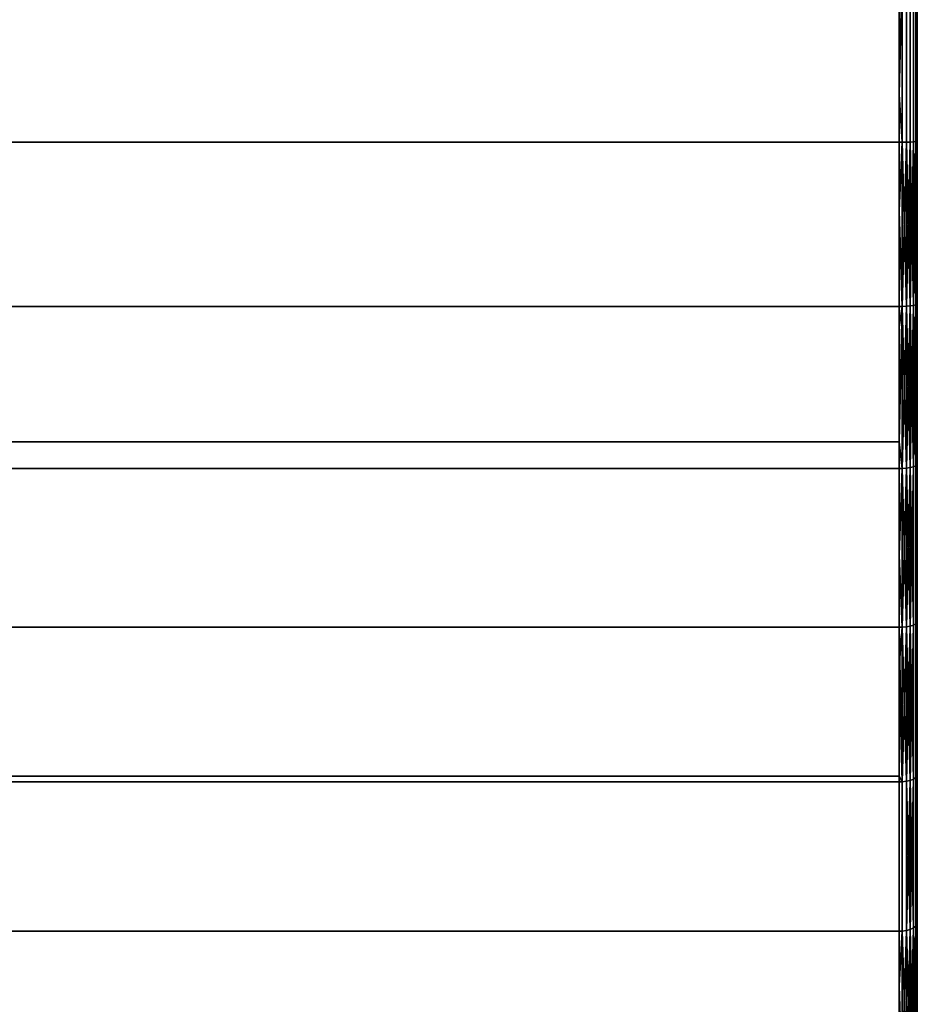
# Model space of a CAD drawing. Extents: x -0.051 to 0.051, y -0.712 to 0.008.
# Drawn here: x 0.032 to 0.042, y -0.064 to -0.054 of the extents above; entities that cross this region are included whole.
import ezdxf

# ---------------------------------------------------------------- set-up
doc = ezdxf.new("R2010")
doc.units = 0
doc.layers.add('L8_DREHEINHEIT_FARBE4', color=7, linetype='CONTINUOUS')

msp = doc.modelspace()

# ---------------------------------------------------------------- linework, layer by layer
at = {"layer": 'L8_DREHEINHEIT_FARBE4', "color": 253}
for points, invisible_edges in [([(-0.0418, -0.054384, 0.131552), (0.0418, -0.05491, 0.131573), (-0.0418, -0.0531, 0.1315), (-0.0418, -0.054384, 0.131552)], 11), ([(-0.0418, -0.0531, 0.1315), (0.0418, -0.05491, 0.131573), (0.0418, -0.0531, 0.1315), (-0.0418, -0.0531, 0.1315)], 11), ([(-0.0418, -0.0531, 0.1765), (0.0418, -0.05491, 0.176427), (-0.0418, -0.05491, 0.176427), (-0.0418, -0.0531, 0.1765)], 9), ([(0.0418, -0.05491, 0.176427), (-0.0418, -0.0531, 0.1765), (0.0418, -0.0531, 0.1765), (0.0418, -0.05491, 0.176427)], 9), ([(0.0418, -0.0531, 0.1315), (0.0418, -0.05491, 0.131573), (0.0418, -0.054384, 0.131552), (0.0418, -0.0531, 0.1315)], 9), ([(0.0418, -0.0531, 0.1765), (0.041834, -0.05491, 0.176424), (0.0418, -0.05491, 0.176427), (0.0418, -0.0531, 0.1765)], 9), ([(0.041834, -0.05491, 0.176424), (0.0418, -0.0531, 0.1765), (0.041834, -0.0531, 0.176497), (0.041834, -0.05491, 0.176424)], 9), ([(0.041834, -0.0531, 0.131503), (0.0418, -0.054384, 0.131552), (0.041834, -0.05491, 0.131576), (0.041834, -0.0531, 0.131503)], 8), ([(0.041834, -0.0531, 0.131503), (0.0418, -0.0531, 0.1315), (0.0418, -0.054384, 0.131552), (0.041834, -0.0531, 0.131503)], 8), ([(0.041834, -0.0531, 0.176497), (0.041881, -0.054909, 0.17641), (0.041834, -0.05491, 0.176424), (0.041834, -0.0531, 0.176497)], 9), ([(0.041881, -0.054909, 0.17641), (0.041834, -0.0531, 0.176497), (0.041881, -0.0531, 0.176483), (0.041881, -0.054909, 0.17641)], 9), ([(0.041881, -0.054909, 0.13159), (0.041834, -0.0531, 0.131503), (0.041834, -0.05491, 0.131576), (0.041881, -0.054909, 0.13159)], 9), ([(0.041834, -0.0531, 0.131503), (0.041881, -0.054909, 0.13159), (0.041881, -0.0531, 0.131517), (0.041834, -0.0531, 0.131503)], 9), ([(0.041881, -0.0531, 0.176483), (0.041923, -0.054907, 0.176385), (0.041881, -0.054909, 0.17641), (0.041881, -0.0531, 0.176483)], 9), ([(0.041923, -0.054907, 0.176385), (0.041881, -0.0531, 0.176483), (0.041923, -0.0531, 0.176458), (0.041923, -0.054907, 0.176385)], 9), ([(0.041923, -0.054907, 0.131615), (0.041881, -0.0531, 0.131517), (0.041881, -0.054909, 0.13159), (0.041923, -0.054907, 0.131615)], 9), ([(0.041881, -0.0531, 0.131517), (0.041923, -0.054907, 0.131615), (0.041923, -0.0531, 0.131542), (0.041881, -0.0531, 0.131517)], 9), ([(0.041923, -0.0531, 0.176458), (0.041958, -0.054904, 0.17635), (0.041923, -0.054907, 0.176385), (0.041923, -0.0531, 0.176458)], 9), ([(0.041958, -0.054904, 0.17635), (0.041923, -0.0531, 0.176458), (0.041958, -0.0531, 0.176423), (0.041958, -0.054904, 0.17635)], 9), ([(0.041958, -0.054904, 0.13165), (0.041923, -0.0531, 0.131542), (0.041923, -0.054907, 0.131615), (0.041958, -0.054904, 0.13165)], 9), ([(0.041923, -0.0531, 0.131542), (0.041958, -0.054904, 0.13165), (0.041958, -0.0531, 0.131577), (0.041923, -0.0531, 0.131542)], 9), ([(0.041958, -0.0531, 0.176423), (0.041983, -0.054901, 0.176308), (0.041958, -0.054904, 0.17635), (0.041958, -0.0531, 0.176423)], 9), ([(0.041983, -0.054901, 0.176308), (0.041958, -0.0531, 0.176423), (0.041983, -0.0531, 0.176381), (0.041983, -0.054901, 0.176308)], 9), ([(0.041983, -0.054901, 0.131692), (0.041958, -0.0531, 0.131577), (0.041958, -0.054904, 0.13165), (0.041983, -0.054901, 0.131692)], 9), ([(0.041958, -0.0531, 0.131577), (0.041983, -0.054901, 0.131692), (0.041983, -0.0531, 0.131619), (0.041958, -0.0531, 0.131577)], 9), ([(0.041997, -0.0531, 0.176333), (0.041983, -0.054901, 0.176308), (0.041983, -0.0531, 0.176381), (0.041997, -0.0531, 0.176333)], 8), ([(0.041997, -0.0531, 0.176333), (0.041997, -0.054897, 0.176261), (0.041983, -0.054901, 0.176308), (0.041997, -0.0531, 0.176333)], 8), ([(0.041997, -0.054897, 0.131739), (0.041983, -0.0531, 0.131619), (0.041983, -0.054901, 0.131692), (0.041997, -0.054897, 0.131739)], 9), ([(0.041983, -0.0531, 0.131619), (0.041997, -0.054897, 0.131739), (0.041997, -0.0531, 0.131666), (0.041983, -0.0531, 0.131619)], 9), ([(0.041997, -0.0531, 0.176333), (0.042, -0.054894, 0.176228), (0.041997, -0.054897, 0.176261), (0.041997, -0.0531, 0.176333)], 9), ([(0.042, -0.054894, 0.176228), (0.041997, -0.0531, 0.176333), (0.042, -0.0531, 0.1763), (0.042, -0.054894, 0.176228)], 9), ([(0.042, -0.0531, 0.1317), (0.041997, -0.054897, 0.131739), (0.042, -0.054894, 0.131772), (0.042, -0.0531, 0.1317)], 8), ([(0.041997, -0.0531, 0.131666), (0.041997, -0.054897, 0.131739), (0.042, -0.0531, 0.1317), (0.041997, -0.0531, 0.131666)], 8), ([(0.0418, -0.05491, 0.131573), (-0.0418, -0.054384, 0.131552), (-0.0418, -0.05491, 0.131573), (0.0418, -0.05491, 0.131573)], 9), ([(0.041834, -0.05491, 0.131576), (0.0418, -0.054384, 0.131552), (0.0418, -0.05491, 0.131573), (0.041834, -0.05491, 0.131576)], 8), ([(0.0418, -0.056709, 0.176209), (-0.0418, -0.055663, 0.176336), (-0.0418, -0.05491, 0.176427), (0.0418, -0.056709, 0.176209)], 13), ([(0.0418, -0.056709, 0.176209), (-0.0418, -0.05491, 0.176427), (0.0418, -0.05491, 0.176427), (0.0418, -0.056709, 0.176209)], 13), ([(0.0418, -0.056709, 0.131791), (-0.0418, -0.05491, 0.131573), (-0.0418, -0.056709, 0.131791), (0.0418, -0.056709, 0.131791)], 9), ([(-0.0418, -0.05491, 0.131573), (0.0418, -0.056709, 0.131791), (0.0418, -0.05491, 0.131573), (-0.0418, -0.05491, 0.131573)], 9), ([(0.0418, -0.056709, 0.176209), (0.0418, -0.05491, 0.176427), (0.0418, -0.055663, 0.176336), (0.0418, -0.056709, 0.176209)], 9), ([(0.041834, -0.05491, 0.176424), (0.041834, -0.056709, 0.176206), (0.0418, -0.055663, 0.176336), (0.041834, -0.05491, 0.176424)], 8), ([(0.041834, -0.05491, 0.176424), (0.0418, -0.055663, 0.176336), (0.0418, -0.05491, 0.176427), (0.041834, -0.05491, 0.176424)], 8), ([(0.041834, -0.056709, 0.131794), (0.0418, -0.05491, 0.131573), (0.0418, -0.056709, 0.131791), (0.041834, -0.056709, 0.131794)], 9), ([(0.0418, -0.05491, 0.131573), (0.041834, -0.056709, 0.131794), (0.041834, -0.05491, 0.131576), (0.0418, -0.05491, 0.131573)], 9), ([(0.041881, -0.054909, 0.17641), (0.041834, -0.056709, 0.176206), (0.041834, -0.05491, 0.176424), (0.041881, -0.054909, 0.17641)], 8), ([(0.041881, -0.054909, 0.17641), (0.041881, -0.056707, 0.176192), (0.041834, -0.056709, 0.176206), (0.041881, -0.054909, 0.17641)], 8), ([(0.041881, -0.054909, 0.13159), (0.041834, -0.05491, 0.131576), (0.041881, -0.056707, 0.131808), (0.041881, -0.054909, 0.13159)], 8), ([(0.041881, -0.056707, 0.131808), (0.041834, -0.05491, 0.131576), (0.041834, -0.056709, 0.131794), (0.041881, -0.056707, 0.131808)], 8), ([(0.041923, -0.054907, 0.176385), (0.041881, -0.056707, 0.176192), (0.041881, -0.054909, 0.17641), (0.041923, -0.054907, 0.176385)], 8), ([(0.041923, -0.054907, 0.176385), (0.041923, -0.056702, 0.176167), (0.041881, -0.056707, 0.176192), (0.041923, -0.054907, 0.176385)], 8), ([(0.041923, -0.054907, 0.131615), (0.041881, -0.054909, 0.13159), (0.041923, -0.056702, 0.131833), (0.041923, -0.054907, 0.131615)], 8), ([(0.041923, -0.056702, 0.131833), (0.041881, -0.054909, 0.13159), (0.041881, -0.056707, 0.131808), (0.041923, -0.056702, 0.131833)], 8), ([(0.041958, -0.054904, 0.17635), (0.041923, -0.056702, 0.176167), (0.041923, -0.054907, 0.176385), (0.041958, -0.054904, 0.17635)], 8), ([(0.041958, -0.054904, 0.17635), (0.041958, -0.056697, 0.176133), (0.041923, -0.056702, 0.176167), (0.041958, -0.054904, 0.17635)], 8), ([(0.041958, -0.054904, 0.13165), (0.041923, -0.054907, 0.131615), (0.041958, -0.056697, 0.131867), (0.041958, -0.054904, 0.13165)], 8), ([(0.041958, -0.056697, 0.131867), (0.041923, -0.054907, 0.131615), (0.041923, -0.056702, 0.131833), (0.041958, -0.056697, 0.131867)], 8), ([(0.041983, -0.054901, 0.176308), (0.041958, -0.056697, 0.176133), (0.041958, -0.054904, 0.17635), (0.041983, -0.054901, 0.176308)], 8), ([(0.041983, -0.054901, 0.176308), (0.041983, -0.05669, 0.176091), (0.041958, -0.056697, 0.176133), (0.041983, -0.054901, 0.176308)], 8), ([(0.041983, -0.054901, 0.131692), (0.041958, -0.054904, 0.13165), (0.041983, -0.05669, 0.131909), (0.041983, -0.054901, 0.131692)], 8), ([(0.041958, -0.054904, 0.13165), (0.041958, -0.056697, 0.131867), (0.041983, -0.05669, 0.131909), (0.041958, -0.054904, 0.13165)], 8), ([(0.041997, -0.054897, 0.176261), (0.041983, -0.05669, 0.176091), (0.041983, -0.054901, 0.176308), (0.041997, -0.054897, 0.176261)], 8), ([(0.041997, -0.054897, 0.176261), (0.041997, -0.056683, 0.176044), (0.041983, -0.05669, 0.176091), (0.041997, -0.054897, 0.176261)], 8), ([(0.041997, -0.054897, 0.131739), (0.041983, -0.054901, 0.131692), (0.041997, -0.056683, 0.131956), (0.041997, -0.054897, 0.131739)], 8), ([(0.041983, -0.054901, 0.131692), (0.041983, -0.05669, 0.131909), (0.041997, -0.056683, 0.131956), (0.041983, -0.054901, 0.131692)], 8), ([(0.042, -0.056677, 0.176011), (0.041997, -0.054897, 0.176261), (0.042, -0.054894, 0.176228), (0.042, -0.056677, 0.176011)], 9), ([(0.041997, -0.054897, 0.131739), (0.042, -0.056677, 0.131989), (0.042, -0.054894, 0.131772), (0.041997, -0.054897, 0.131739)], 9), ([(0.041997, -0.054897, 0.176261), (0.042, -0.056677, 0.176011), (0.041997, -0.056683, 0.176044), (0.041997, -0.054897, 0.176261)], 9), ([(0.042, -0.056677, 0.131989), (0.041997, -0.054897, 0.131739), (0.041997, -0.056683, 0.131956), (0.042, -0.056677, 0.131989)], 9), ([(-0.0418, -0.055663, 0.176336), (0.0418, -0.056709, 0.176209), (-0.0418, -0.056709, 0.176209), (-0.0418, -0.055663, 0.176336)], 9), ([(0.041834, -0.056709, 0.176206), (0.0418, -0.056709, 0.176209), (0.0418, -0.055663, 0.176336), (0.041834, -0.056709, 0.176206)], 8), ([(-0.0418, -0.056935, 0.131837), (0.0418, -0.058485, 0.132154), (-0.0418, -0.056709, 0.131791), (-0.0418, -0.056935, 0.131837)], 11), ([(-0.0418, -0.056709, 0.131791), (0.0418, -0.058485, 0.132154), (0.0418, -0.056935, 0.131837), (-0.0418, -0.056709, 0.131791)], 13), ([(-0.0418, -0.056709, 0.131791), (0.0418, -0.056935, 0.131837), (0.0418, -0.056709, 0.131791), (-0.0418, -0.056709, 0.131791)], 9), ([(-0.0418, -0.056709, 0.176209), (0.0418, -0.058194, 0.175905), (-0.0418, -0.058194, 0.175905), (-0.0418, -0.056709, 0.176209)], 9), ([(0.0418, -0.058194, 0.175905), (-0.0418, -0.056709, 0.176209), (0.0418, -0.056709, 0.176209), (0.0418, -0.058194, 0.175905)], 9), ([(0.041834, -0.056709, 0.176206), (0.041834, -0.058484, 0.175843), (0.0418, -0.058194, 0.175905), (0.041834, -0.056709, 0.176206)], 8), ([(0.041834, -0.056709, 0.176206), (0.0418, -0.058194, 0.175905), (0.0418, -0.056709, 0.176209), (0.041834, -0.056709, 0.176206)], 8), ([(0.041834, -0.056709, 0.131794), (0.0418, -0.056709, 0.131791), (0.0418, -0.056935, 0.131837), (0.041834, -0.056709, 0.131794)], 8), ([(0.0418, -0.056935, 0.131837), (0.041834, -0.058484, 0.132157), (0.041834, -0.056709, 0.131794), (0.0418, -0.056935, 0.131837)], 9), ([(0.041881, -0.056707, 0.176192), (0.041834, -0.058484, 0.175843), (0.041834, -0.056709, 0.176206), (0.041881, -0.056707, 0.176192)], 8), ([(0.041881, -0.056707, 0.176192), (0.041881, -0.058481, 0.17583), (0.041834, -0.058484, 0.175843), (0.041881, -0.056707, 0.176192)], 8), ([(0.041881, -0.056707, 0.131808), (0.041834, -0.056709, 0.131794), (0.041881, -0.058481, 0.13217), (0.041881, -0.056707, 0.131808)], 8), ([(0.041881, -0.058481, 0.13217), (0.041834, -0.056709, 0.131794), (0.041834, -0.058484, 0.132157), (0.041881, -0.058481, 0.13217)], 8), ([(0.041923, -0.056702, 0.176167), (0.041881, -0.058481, 0.17583), (0.041881, -0.056707, 0.176192), (0.041923, -0.056702, 0.176167)], 8), ([(0.041923, -0.056702, 0.176167), (0.041923, -0.058474, 0.175805), (0.041881, -0.058481, 0.17583), (0.041923, -0.056702, 0.176167)], 8), ([(0.041923, -0.056702, 0.131833), (0.041881, -0.056707, 0.131808), (0.041923, -0.058474, 0.132195), (0.041923, -0.056702, 0.131833)], 8), ([(0.041923, -0.058474, 0.132195), (0.041881, -0.056707, 0.131808), (0.041881, -0.058481, 0.13217), (0.041923, -0.058474, 0.132195)], 8), ([(0.041958, -0.056697, 0.176133), (0.041923, -0.058474, 0.175805), (0.041923, -0.056702, 0.176167), (0.041958, -0.056697, 0.176133)], 8), ([(0.041958, -0.056697, 0.176133), (0.041958, -0.058466, 0.175771), (0.041923, -0.058474, 0.175805), (0.041958, -0.056697, 0.176133)], 8), ([(0.041958, -0.056697, 0.131867), (0.041923, -0.056702, 0.131833), (0.041958, -0.058466, 0.132229), (0.041958, -0.056697, 0.131867)], 8), ([(0.041923, -0.056702, 0.131833), (0.041923, -0.058474, 0.132195), (0.041958, -0.058466, 0.132229), (0.041923, -0.056702, 0.131833)], 8), ([(0.041983, -0.05669, 0.176091), (0.041958, -0.058466, 0.175771), (0.041958, -0.056697, 0.176133), (0.041983, -0.05669, 0.176091)], 8), ([(0.041983, -0.05669, 0.176091), (0.041983, -0.058456, 0.17573), (0.041958, -0.058466, 0.175771), (0.041983, -0.05669, 0.176091)], 8), ([(0.041983, -0.05669, 0.131909), (0.041958, -0.056697, 0.131867), (0.041983, -0.058456, 0.13227), (0.041983, -0.05669, 0.131909)], 8), ([(0.041958, -0.056697, 0.131867), (0.041958, -0.058466, 0.132229), (0.041983, -0.058456, 0.13227), (0.041958, -0.056697, 0.131867)], 8), ([(0.041997, -0.056683, 0.176044), (0.041983, -0.058456, 0.17573), (0.041983, -0.05669, 0.176091), (0.041997, -0.056683, 0.176044)], 8), ([(0.041997, -0.056683, 0.176044), (0.041997, -0.058445, 0.175685), (0.041983, -0.058456, 0.17573), (0.041997, -0.056683, 0.176044)], 8), ([(0.041997, -0.056683, 0.131956), (0.041983, -0.05669, 0.131909), (0.041997, -0.058445, 0.132315), (0.041997, -0.056683, 0.131956)], 8), ([(0.041983, -0.05669, 0.131909), (0.041983, -0.058456, 0.13227), (0.041997, -0.058445, 0.132315), (0.041983, -0.05669, 0.131909)], 8), ([(0.042, -0.058437, 0.175652), (0.041997, -0.056683, 0.176044), (0.042, -0.056677, 0.176011), (0.042, -0.058437, 0.175652)], 9), ([(0.041997, -0.056683, 0.131956), (0.042, -0.058437, 0.132348), (0.042, -0.056677, 0.131989), (0.041997, -0.056683, 0.131956)], 9), ([(0.041997, -0.056683, 0.176044), (0.042, -0.058437, 0.175652), (0.041997, -0.058445, 0.175685), (0.041997, -0.056683, 0.176044)], 9), ([(0.042, -0.058437, 0.132348), (0.041997, -0.056683, 0.131956), (0.041997, -0.058445, 0.132315), (0.042, -0.058437, 0.132348)], 9), ([(0.0418, -0.058485, 0.132154), (-0.0418, -0.056935, 0.131837), (-0.0418, -0.058485, 0.132154), (0.0418, -0.058485, 0.132154)], 9), ([(0.041834, -0.058484, 0.132157), (0.0418, -0.056935, 0.131837), (0.0418, -0.058485, 0.132154), (0.041834, -0.058484, 0.132157)], 9), ([(-0.0418, -0.058194, 0.175905), (0.0418, -0.058485, 0.175846), (-0.0418, -0.058485, 0.175846), (-0.0418, -0.058194, 0.175905)], 9), ([(0.0418, -0.058485, 0.175846), (-0.0418, -0.058194, 0.175905), (0.0418, -0.058194, 0.175905), (0.0418, -0.058485, 0.175846)], 9), ([(0.041834, -0.058484, 0.175843), (0.0418, -0.058485, 0.175846), (0.0418, -0.058194, 0.175905), (0.041834, -0.058484, 0.175843)], 8), ([(0.041834, -0.060224, 0.175339), (0.0418, -0.058485, 0.175846), (0.041834, -0.058484, 0.175843), (0.041834, -0.060224, 0.175339)], 9), ([(0.041834, -0.060224, 0.132661), (0.041834, -0.058484, 0.132157), (0.0418, -0.059434, 0.132429), (0.041834, -0.060224, 0.132661)], 8), ([(0.041834, -0.058484, 0.132157), (0.0418, -0.058485, 0.132154), (0.0418, -0.059434, 0.132429), (0.041834, -0.058484, 0.132157)], 8), ([(0.041881, -0.058481, 0.17583), (0.041834, -0.060224, 0.175339), (0.041834, -0.058484, 0.175843), (0.041881, -0.058481, 0.17583)], 8), ([(0.041881, -0.058481, 0.17583), (0.041881, -0.06022, 0.175326), (0.041834, -0.060224, 0.175339), (0.041881, -0.058481, 0.17583)], 8), ([(0.041881, -0.06022, 0.132674), (0.041881, -0.058481, 0.13217), (0.041834, -0.058484, 0.132157), (0.041881, -0.06022, 0.132674)], 8), ([(0.041881, -0.06022, 0.132674), (0.041834, -0.058484, 0.132157), (0.041834, -0.060224, 0.132661), (0.041881, -0.06022, 0.132674)], 8), ([(0.041923, -0.058474, 0.175805), (0.041881, -0.06022, 0.175326), (0.041881, -0.058481, 0.17583), (0.041923, -0.058474, 0.175805)], 8), ([(0.041923, -0.058474, 0.175805), (0.041923, -0.060212, 0.175302), (0.041881, -0.06022, 0.175326), (0.041923, -0.058474, 0.175805)], 8), ([(0.041923, -0.060212, 0.132698), (0.041923, -0.058474, 0.132195), (0.041881, -0.058481, 0.13217), (0.041923, -0.060212, 0.132698)], 8), ([(0.041923, -0.060212, 0.132698), (0.041881, -0.058481, 0.13217), (0.041881, -0.06022, 0.132674), (0.041923, -0.060212, 0.132698)], 8), ([(0.041958, -0.058466, 0.175771), (0.041923, -0.060212, 0.175302), (0.041923, -0.058474, 0.175805), (0.041958, -0.058466, 0.175771)], 8), ([(0.041958, -0.058466, 0.175771), (0.041958, -0.060201, 0.175269), (0.041923, -0.060212, 0.175302), (0.041958, -0.058466, 0.175771)], 8), ([(0.041958, -0.058466, 0.132229), (0.041923, -0.058474, 0.132195), (0.041958, -0.060201, 0.132731), (0.041958, -0.058466, 0.132229)], 8), ([(0.041923, -0.058474, 0.132195), (0.041923, -0.060212, 0.132698), (0.041958, -0.060201, 0.132731), (0.041923, -0.058474, 0.132195)], 8), ([(0.041983, -0.060187, 0.175229), (0.041958, -0.058466, 0.175771), (0.041983, -0.058456, 0.17573), (0.041983, -0.060187, 0.175229)], 9), ([(0.041958, -0.058466, 0.132229), (0.041983, -0.060187, 0.132771), (0.041983, -0.058456, 0.13227), (0.041958, -0.058466, 0.132229)], 9), ([(0.041958, -0.058466, 0.175771), (0.041983, -0.060187, 0.175229), (0.041958, -0.060201, 0.175269), (0.041958, -0.058466, 0.175771)], 9), ([(0.041983, -0.060187, 0.132771), (0.041958, -0.058466, 0.132229), (0.041958, -0.060201, 0.132731), (0.041983, -0.060187, 0.132771)], 9), ([(0.041997, -0.058445, 0.175685), (0.041983, -0.060187, 0.175229), (0.041983, -0.058456, 0.17573), (0.041997, -0.058445, 0.175685)], 8), ([(0.041997, -0.058445, 0.175685), (0.041997, -0.060172, 0.175184), (0.041983, -0.060187, 0.175229), (0.041997, -0.058445, 0.175685)], 8), ([(0.041997, -0.058445, 0.132315), (0.041983, -0.058456, 0.13227), (0.041997, -0.060172, 0.132816), (0.041997, -0.058445, 0.132315)], 8), ([(0.041983, -0.058456, 0.13227), (0.041983, -0.060187, 0.132771), (0.041997, -0.060172, 0.132816), (0.041983, -0.058456, 0.13227)], 8), ([(0.042, -0.060162, 0.175152), (0.041997, -0.058445, 0.175685), (0.042, -0.058437, 0.175652), (0.042, -0.060162, 0.175152)], 9), ([(0.041997, -0.058445, 0.132315), (0.042, -0.060162, 0.132848), (0.042, -0.058437, 0.132348), (0.041997, -0.058445, 0.132315)], 9), ([(0.041997, -0.058445, 0.175685), (0.042, -0.060162, 0.175152), (0.041997, -0.060172, 0.175184), (0.041997, -0.058445, 0.175685)], 9), ([(0.042, -0.060162, 0.132848), (0.041997, -0.058445, 0.132315), (0.041997, -0.060172, 0.132816), (0.042, -0.060162, 0.132848)], 9), ([(-0.0418, -0.059434, 0.132429), (0.0418, -0.058485, 0.132154), (-0.0418, -0.058485, 0.132154), (-0.0418, -0.059434, 0.132429)], 9), ([(0.0418, -0.058485, 0.132154), (-0.0418, -0.059434, 0.132429), (-0.0418, -0.060225, 0.132658), (0.0418, -0.058485, 0.132154)], 13), ([(0.0418, -0.058485, 0.132154), (-0.0418, -0.060225, 0.132658), (0.0418, -0.060225, 0.132658), (0.0418, -0.058485, 0.132154)], 13), ([(-0.0418, -0.058485, 0.175846), (0.0418, -0.060225, 0.175342), (-0.0418, -0.060225, 0.175342), (-0.0418, -0.058485, 0.175846)], 9), ([(0.0418, -0.060225, 0.175342), (-0.0418, -0.058485, 0.175846), (0.0418, -0.058485, 0.175846), (0.0418, -0.060225, 0.175342)], 9), ([(0.0418, -0.058485, 0.132154), (0.0418, -0.060225, 0.132658), (0.0418, -0.059434, 0.132429), (0.0418, -0.058485, 0.132154)], 9), ([(0.0418, -0.058485, 0.175846), (0.041834, -0.060224, 0.175339), (0.0418, -0.060225, 0.175342), (0.0418, -0.058485, 0.175846)], 9), ([(0.041834, -0.060224, 0.132661), (0.0418, -0.059434, 0.132429), (0.0418, -0.060225, 0.132658), (0.041834, -0.060224, 0.132661)], 8), ([(0.041958, -0.060201, 0.175269), (0.041923, -0.061903, 0.174661), (0.041923, -0.060212, 0.175302), (0.041958, -0.060201, 0.175269)], 8), ([(0.041958, -0.060201, 0.175269), (0.041958, -0.061889, 0.174629), (0.041923, -0.061903, 0.174661), (0.041958, -0.060201, 0.175269)], 8), ([(0.041958, -0.060201, 0.132731), (0.041923, -0.060212, 0.132698), (0.041958, -0.061889, 0.133371), (0.041958, -0.060201, 0.132731)], 8), ([(0.041983, -0.061872, 0.17459), (0.041958, -0.060201, 0.175269), (0.041983, -0.060187, 0.175229), (0.041983, -0.061872, 0.17459)], 9), ([(0.041958, -0.060201, 0.132731), (0.041983, -0.061872, 0.13341), (0.041983, -0.060187, 0.132771), (0.041958, -0.060201, 0.132731)], 9), ([(0.041958, -0.060201, 0.175269), (0.041983, -0.061872, 0.17459), (0.041958, -0.061889, 0.174629), (0.041958, -0.060201, 0.175269)], 9), ([(0.041983, -0.061872, 0.13341), (0.041958, -0.060201, 0.132731), (0.041958, -0.061889, 0.133371), (0.041983, -0.061872, 0.13341)], 9), ([(0.041997, -0.061854, 0.174546), (0.041983, -0.060187, 0.175229), (0.041997, -0.060172, 0.175184), (0.041997, -0.061854, 0.174546)], 9), ([(0.041983, -0.060187, 0.132771), (0.041997, -0.061854, 0.133454), (0.041997, -0.060172, 0.132816), (0.041983, -0.060187, 0.132771)], 9), ([(0.041983, -0.060187, 0.175229), (0.041997, -0.061854, 0.174546), (0.041983, -0.061872, 0.17459), (0.041983, -0.060187, 0.175229)], 9), ([(0.041997, -0.061854, 0.133454), (0.041983, -0.060187, 0.132771), (0.041983, -0.061872, 0.13341), (0.041997, -0.061854, 0.133454)], 9), ([(0.042, -0.060162, 0.175152), (0.042, -0.061841, 0.174516), (0.041997, -0.060172, 0.175184), (0.042, -0.060162, 0.175152)], 8), ([(0.042, -0.060162, 0.132848), (0.041997, -0.061854, 0.133454), (0.042, -0.061841, 0.133484), (0.042, -0.060162, 0.132848)], 8), ([(0.042, -0.060162, 0.132848), (0.041997, -0.060172, 0.132816), (0.041997, -0.061854, 0.133454), (0.042, -0.060162, 0.132848)], 8), ([(0.041997, -0.060172, 0.175184), (0.042, -0.061841, 0.174516), (0.041997, -0.061854, 0.174546), (0.041997, -0.060172, 0.175184)], 8), ([(0.0418, -0.061919, 0.1747), (-0.0418, -0.060656, 0.175179), (-0.0418, -0.060225, 0.175342), (0.0418, -0.061919, 0.1747)], 13), ([(0.0418, -0.061919, 0.1747), (-0.0418, -0.060225, 0.175342), (0.0418, -0.060225, 0.175342), (0.0418, -0.061919, 0.1747)], 13), ([(-0.0418, -0.061858, 0.133277), (0.0418, -0.060225, 0.132658), (-0.0418, -0.060225, 0.132658), (-0.0418, -0.061858, 0.133277)], 9), ([(0.0418, -0.060225, 0.132658), (-0.0418, -0.061858, 0.133277), (0.0418, -0.061858, 0.133277), (0.0418, -0.060225, 0.132658)], 9), ([(0.041834, -0.060224, 0.175339), (0.041834, -0.061918, 0.174697), (0.0418, -0.060656, 0.175179), (0.041834, -0.060224, 0.175339)], 8), ([(0.041834, -0.060224, 0.175339), (0.0418, -0.060656, 0.175179), (0.0418, -0.060225, 0.175342), (0.041834, -0.060224, 0.175339)], 8), ([(0.041834, -0.061918, 0.133303), (0.041834, -0.060224, 0.132661), (0.0418, -0.060225, 0.132658), (0.041834, -0.061918, 0.133303)], 8), ([(0.0418, -0.061919, 0.1747), (0.0418, -0.060225, 0.175342), (0.0418, -0.060656, 0.175179), (0.0418, -0.061919, 0.1747)], 9), ([(0.041834, -0.061918, 0.133303), (0.0418, -0.060225, 0.132658), (0.0418, -0.061858, 0.133277), (0.041834, -0.061918, 0.133303)], 8), ([(0.041881, -0.06022, 0.175326), (0.041834, -0.061918, 0.174697), (0.041834, -0.060224, 0.175339), (0.041881, -0.06022, 0.175326)], 8), ([(0.041881, -0.06022, 0.175326), (0.041881, -0.061913, 0.174684), (0.041834, -0.061918, 0.174697), (0.041881, -0.06022, 0.175326)], 8), ([(0.041881, -0.061913, 0.133316), (0.041881, -0.06022, 0.132674), (0.041834, -0.060224, 0.132661), (0.041881, -0.061913, 0.133316)], 8), ([(0.041881, -0.061913, 0.133316), (0.041834, -0.060224, 0.132661), (0.041834, -0.061918, 0.133303), (0.041881, -0.061913, 0.133316)], 8), ([(0.041923, -0.060212, 0.175302), (0.041881, -0.061913, 0.174684), (0.041881, -0.06022, 0.175326), (0.041923, -0.060212, 0.175302)], 8), ([(0.041923, -0.060212, 0.175302), (0.041923, -0.061903, 0.174661), (0.041881, -0.061913, 0.174684), (0.041923, -0.060212, 0.175302)], 8), ([(0.041923, -0.061903, 0.133339), (0.041923, -0.060212, 0.132698), (0.041881, -0.06022, 0.132674), (0.041923, -0.061903, 0.133339)], 8), ([(0.041923, -0.061903, 0.133339), (0.041881, -0.06022, 0.132674), (0.041881, -0.061913, 0.133316), (0.041923, -0.061903, 0.133339)], 8), ([(0.041923, -0.060212, 0.132698), (0.041923, -0.061903, 0.133339), (0.041958, -0.061889, 0.133371), (0.041923, -0.060212, 0.132698)], 8), ([(-0.0418, -0.060656, 0.175179), (0.0418, -0.061919, 0.1747), (-0.0418, -0.061919, 0.1747), (-0.0418, -0.060656, 0.175179)], 9), ([(0.041834, -0.061918, 0.174697), (0.0418, -0.061919, 0.1747), (0.0418, -0.060656, 0.175179), (0.041834, -0.061918, 0.174697)], 8), ([(-0.0418, -0.061919, 0.1333), (0.0418, -0.061858, 0.133277), (-0.0418, -0.061858, 0.133277), (-0.0418, -0.061919, 0.1333)], 9), ([(0.0418, -0.061858, 0.133277), (-0.0418, -0.061919, 0.1333), (0.0418, -0.061919, 0.1333), (0.0418, -0.061858, 0.133277)], 9), ([(0.0418, -0.063556, 0.173923), (-0.0418, -0.063021, 0.174177), (-0.0418, -0.061919, 0.1747), (0.0418, -0.063556, 0.173923)], 13), ([(0.0418, -0.063556, 0.173923), (-0.0418, -0.061919, 0.1747), (0.0418, -0.061919, 0.1747), (0.0418, -0.063556, 0.173923)], 13), ([(-0.0418, -0.063556, 0.134077), (0.0418, -0.061919, 0.1333), (-0.0418, -0.061919, 0.1333), (-0.0418, -0.063556, 0.134077)], 9), ([(0.0418, -0.061919, 0.1333), (-0.0418, -0.063556, 0.134077), (0.0418, -0.063556, 0.134077), (0.0418, -0.061919, 0.1333)], 9), ([(0.041834, -0.061918, 0.133303), (0.0418, -0.061858, 0.133277), (0.0418, -0.061919, 0.1333), (0.041834, -0.061918, 0.133303)], 8), ([(0.041834, -0.063555, 0.17392), (0.0418, -0.061919, 0.1747), (0.041834, -0.061918, 0.174697), (0.041834, -0.063555, 0.17392)], 9), ([(0.0418, -0.063556, 0.134077), (0.041834, -0.061918, 0.133303), (0.0418, -0.061919, 0.1333), (0.0418, -0.063556, 0.134077)], 9), ([(0.041834, -0.061918, 0.133303), (0.0418, -0.063556, 0.134077), (0.041834, -0.063555, 0.13408), (0.041834, -0.061918, 0.133303)], 9), ([(0.041834, -0.063555, 0.17392), (0.0418, -0.063021, 0.174177), (0.0418, -0.061919, 0.1747), (0.041834, -0.063555, 0.17392)], 13), ([(0.0418, -0.063556, 0.173923), (0.0418, -0.061919, 0.1747), (0.0418, -0.063021, 0.174177), (0.0418, -0.063556, 0.173923)], 9), ([(0.041881, -0.063548, 0.173908), (0.041834, -0.061918, 0.174697), (0.041881, -0.061913, 0.174684), (0.041881, -0.063548, 0.173908)], 9), ([(0.041834, -0.063555, 0.13408), (0.041881, -0.061913, 0.133316), (0.041834, -0.061918, 0.133303), (0.041834, -0.063555, 0.13408)], 9), ([(0.041881, -0.061913, 0.133316), (0.041834, -0.063555, 0.13408), (0.041881, -0.063548, 0.134092), (0.041881, -0.061913, 0.133316)], 9), ([(0.041834, -0.061918, 0.174697), (0.041881, -0.063548, 0.173908), (0.041834, -0.063555, 0.17392), (0.041834, -0.061918, 0.174697)], 9), ([(0.041923, -0.061903, 0.174661), (0.041881, -0.063548, 0.173908), (0.041881, -0.061913, 0.174684), (0.041923, -0.061903, 0.174661)], 8), ([(0.041923, -0.061903, 0.174661), (0.041923, -0.063537, 0.173885), (0.041881, -0.063548, 0.173908), (0.041923, -0.061903, 0.174661)], 8), ([(0.041923, -0.063537, 0.134115), (0.041923, -0.061903, 0.133339), (0.041881, -0.061913, 0.133316), (0.041923, -0.063537, 0.134115)], 8), ([(0.041923, -0.063537, 0.134115), (0.041881, -0.061913, 0.133316), (0.041881, -0.063548, 0.134092), (0.041923, -0.063537, 0.134115)], 8), ([(0.041958, -0.061889, 0.174629), (0.041923, -0.063537, 0.173885), (0.041923, -0.061903, 0.174661), (0.041958, -0.061889, 0.174629)], 8), ([(0.041958, -0.061889, 0.174629), (0.041958, -0.06352, 0.173855), (0.041923, -0.063537, 0.173885), (0.041958, -0.061889, 0.174629)], 8), ([(0.041958, -0.061889, 0.133371), (0.041923, -0.061903, 0.133339), (0.041958, -0.06352, 0.134145), (0.041958, -0.061889, 0.133371)], 8), ([(0.041923, -0.061903, 0.133339), (0.041923, -0.063537, 0.134115), (0.041958, -0.06352, 0.134145), (0.041923, -0.061903, 0.133339)], 8), ([(0.041983, -0.063501, 0.173817), (0.041958, -0.061889, 0.174629), (0.041983, -0.061872, 0.17459), (0.041983, -0.063501, 0.173817)], 9), ([(0.041958, -0.061889, 0.133371), (0.041983, -0.063501, 0.134183), (0.041983, -0.061872, 0.13341), (0.041958, -0.061889, 0.133371)], 9), ([(0.041958, -0.061889, 0.174629), (0.041983, -0.063501, 0.173817), (0.041958, -0.06352, 0.173855), (0.041958, -0.061889, 0.174629)], 9), ([(0.041983, -0.063501, 0.134183), (0.041958, -0.061889, 0.133371), (0.041958, -0.06352, 0.134145), (0.041983, -0.063501, 0.134183)], 9), ([(0.041997, -0.063479, 0.173775), (0.041983, -0.061872, 0.17459), (0.041997, -0.061854, 0.174546), (0.041997, -0.063479, 0.173775)], 9), ([(0.041983, -0.061872, 0.13341), (0.041997, -0.063479, 0.134225), (0.041997, -0.061854, 0.133454), (0.041983, -0.061872, 0.13341)], 9), ([(0.041983, -0.061872, 0.17459), (0.041997, -0.063479, 0.173775), (0.041983, -0.063501, 0.173817), (0.041983, -0.061872, 0.17459)], 9), ([(0.041997, -0.063479, 0.134225), (0.041983, -0.061872, 0.13341), (0.041983, -0.063501, 0.134183), (0.041997, -0.063479, 0.134225)], 9), ([(0.042, -0.063463, 0.173746), (0.041997, -0.061854, 0.174546), (0.042, -0.061841, 0.174516), (0.042, -0.063463, 0.173746)], 9), ([(0.041997, -0.061854, 0.133454), (0.042, -0.063463, 0.134254), (0.042, -0.061841, 0.133484), (0.041997, -0.061854, 0.133454)], 9), ([(0.041997, -0.061854, 0.174546), (0.042, -0.063463, 0.173746), (0.041997, -0.063479, 0.173775), (0.041997, -0.061854, 0.174546)], 9), ([(0.042, -0.063463, 0.134254), (0.041997, -0.061854, 0.133454), (0.041997, -0.063479, 0.134225), (0.042, -0.063463, 0.134254)], 9), ([(-0.0418, -0.063021, 0.174177), (0.0418, -0.063556, 0.173923), (-0.0418, -0.063556, 0.173923), (-0.0418, -0.063021, 0.174177)], 9), ([(0.0418, -0.063021, 0.174177), (0.041834, -0.063555, 0.17392), (0.0418, -0.063556, 0.173923), (0.0418, -0.063021, 0.174177)], 9), ([(-0.0418, -0.064155, 0.134423), (0.0418, -0.063556, 0.134077), (-0.0418, -0.063556, 0.134077), (-0.0418, -0.064155, 0.134423)], 9), ([(0.0418, -0.063556, 0.134077), (-0.0418, -0.064155, 0.134423), (-0.0418, -0.065125, 0.134983), (0.0418, -0.063556, 0.134077)], 13), ([(0.0418, -0.063556, 0.134077), (-0.0418, -0.065125, 0.134983), (0.0418, -0.065125, 0.134983), (0.0418, -0.063556, 0.134077)], 13), ([(-0.0418, -0.063556, 0.173923), (0.0418, -0.065125, 0.173017), (-0.0418, -0.065125, 0.173017), (-0.0418, -0.063556, 0.173923)], 9), ([(0.0418, -0.065125, 0.173017), (-0.0418, -0.063556, 0.173923), (0.0418, -0.063556, 0.173923), (0.0418, -0.065125, 0.173017)], 9), ([(0.041834, -0.065124, 0.173014), (0.0418, -0.063556, 0.173923), (0.041834, -0.063555, 0.17392), (0.041834, -0.065124, 0.173014)], 9), ([(0.041834, -0.065124, 0.134986), (0.041834, -0.063555, 0.13408), (0.0418, -0.064155, 0.134423), (0.041834, -0.065124, 0.134986)], 8), ([(0.041834, -0.063555, 0.13408), (0.0418, -0.063556, 0.134077), (0.0418, -0.064155, 0.134423), (0.041834, -0.063555, 0.13408)], 8), ([(0.0418, -0.063556, 0.134077), (0.0418, -0.065125, 0.134983), (0.0418, -0.064155, 0.134423), (0.0418, -0.063556, 0.134077)], 9), ([(0.0418, -0.063556, 0.173923), (0.041834, -0.065124, 0.173014), (0.0418, -0.065125, 0.173017), (0.0418, -0.063556, 0.173923)], 9), ([(0.041881, -0.063548, 0.173908), (0.041834, -0.065124, 0.173014), (0.041834, -0.063555, 0.17392), (0.041881, -0.063548, 0.173908)], 8), ([(0.041881, -0.063548, 0.173908), (0.041881, -0.065116, 0.173002), (0.041834, -0.065124, 0.173014), (0.041881, -0.063548, 0.173908)], 8), ([(0.041881, -0.065116, 0.134998), (0.041881, -0.063548, 0.134092), (0.041834, -0.063555, 0.13408), (0.041881, -0.065116, 0.134998)], 8), ([(0.041881, -0.065116, 0.134998), (0.041834, -0.063555, 0.13408), (0.041834, -0.065124, 0.134986), (0.041881, -0.065116, 0.134998)], 8), ([(0.041923, -0.063537, 0.173885), (0.041881, -0.065116, 0.173002), (0.041881, -0.063548, 0.173908), (0.041923, -0.063537, 0.173885)], 8), ([(0.041923, -0.063537, 0.173885), (0.041923, -0.065103, 0.172981), (0.041881, -0.065116, 0.173002), (0.041923, -0.063537, 0.173885)], 8), ([(0.041923, -0.065103, 0.135019), (0.041923, -0.063537, 0.134115), (0.041881, -0.063548, 0.134092), (0.041923, -0.065103, 0.135019)], 8), ([(0.041923, -0.065103, 0.135019), (0.041881, -0.063548, 0.134092), (0.041881, -0.065116, 0.134998), (0.041923, -0.065103, 0.135019)], 8), ([(0.041958, -0.06352, 0.173855), (0.041923, -0.065103, 0.172981), (0.041923, -0.063537, 0.173885), (0.041958, -0.06352, 0.173855)], 8), ([(0.041958, -0.06352, 0.173855), (0.041958, -0.065084, 0.172952), (0.041923, -0.065103, 0.172981), (0.041958, -0.06352, 0.173855)], 8), ([(0.041958, -0.06352, 0.134145), (0.041923, -0.063537, 0.134115), (0.041958, -0.065084, 0.135048), (0.041958, -0.06352, 0.134145)], 8), ([(0.041923, -0.063537, 0.134115), (0.041923, -0.065103, 0.135019), (0.041958, -0.065084, 0.135048), (0.041923, -0.063537, 0.134115)], 8), ([(0.041983, -0.063501, 0.173817), (0.041958, -0.065084, 0.172952), (0.041958, -0.06352, 0.173855), (0.041983, -0.063501, 0.173817)], 8), ([(0.041983, -0.063501, 0.173817), (0.041983, -0.065062, 0.172916), (0.041958, -0.065084, 0.172952), (0.041983, -0.063501, 0.173817)], 8), ([(0.041983, -0.063501, 0.134183), (0.041958, -0.06352, 0.134145), (0.041983, -0.065062, 0.135084), (0.041983, -0.063501, 0.134183)], 8), ([(0.041958, -0.06352, 0.134145), (0.041958, -0.065084, 0.135048), (0.041983, -0.065062, 0.135084), (0.041958, -0.06352, 0.134145)], 8), ([(0.041997, -0.065036, 0.172876), (0.041983, -0.063501, 0.173817), (0.041997, -0.063479, 0.173775), (0.041997, -0.065036, 0.172876)], 9), ([(0.041983, -0.063501, 0.134183), (0.041997, -0.065036, 0.135124), (0.041997, -0.063479, 0.134225), (0.041983, -0.063501, 0.134183)], 9), ([(0.041983, -0.063501, 0.173817), (0.041997, -0.065036, 0.172876), (0.041983, -0.065062, 0.172916), (0.041983, -0.063501, 0.173817)], 9), ([(0.041997, -0.065036, 0.135124), (0.041983, -0.063501, 0.134183), (0.041983, -0.065062, 0.135084), (0.041997, -0.065036, 0.135124)], 9), ([(0.042, -0.065019, 0.172848), (0.041997, -0.063479, 0.173775), (0.042, -0.063463, 0.173746), (0.042, -0.065019, 0.172848)], 9), ([(0.041997, -0.063479, 0.134225), (0.042, -0.065019, 0.135152), (0.042, -0.063463, 0.134254), (0.041997, -0.063479, 0.134225)], 9), ([(0.041997, -0.063479, 0.173775), (0.042, -0.065019, 0.172848), (0.041997, -0.065036, 0.172876), (0.041997, -0.063479, 0.173775)], 9), ([(0.042, -0.065019, 0.135152), (0.041997, -0.063479, 0.134225), (0.041997, -0.065036, 0.135124), (0.042, -0.065019, 0.135152)], 9), ([(0.041834, -0.065124, 0.134986), (0.0418, -0.064155, 0.134423), (0.0418, -0.065125, 0.134983), (0.041834, -0.065124, 0.134986)], 8)]:
    msp.add_3dface(points, dxfattribs=dict(at, invisible_edges=invisible_edges))

doc.saveas('drawing.dxf')
